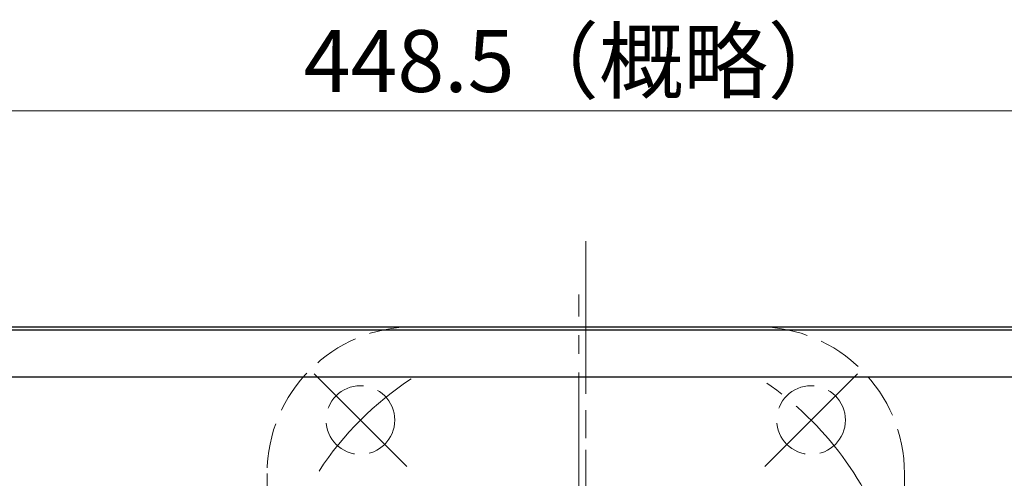
# Model space of a CAD drawing. Extents: x -1984 to -1296, y 193 to 947.
# Drawn here: x -1845 to -1687, y 874 to 947 of the extents above; entities that cross this region are included whole.
import ezdxf

# ---------------------------------------------------------------- set-up
doc = ezdxf.new("R2010")
doc.units = 0
doc.header["$LTSCALE"] = 3
doc.header["$MEASUREMENT"] = 0
for name, pattern in [('CENTER', [12, 9, -1, 1, -1]), ('HIDDEN', [3.2, 2.4, -0.8]), ('中心線', [12, 7.5, -1.5, 1.5, -1.5])]:
    doc.linetypes.add(name, pattern=pattern)
doc.layers.get('0').update_dxf_attribs({"linetype": 'CONTINUOUS'})
doc.layers.get('Defpoints').update_dxf_attribs({"color": 252, "linetype": 'CONTINUOUS'})
doc.layers.add('1', color=7, linetype='CONTINUOUS')
doc.layers.add('シリンダ', color=85, linetype='CONTINUOUS')
doc.layers.add('scale', color=6, linetype='CONTINUOUS', lineweight=13)
doc.layers.add('中心線', color=4, linetype='中心線', lineweight=13)
doc.styles.get("Standard").update_dxf_attribs({"font": 'simplex.shx', "bigfont": 'BIGFONT.shx'})
doc.dimstyles.get("Standard").update_dxf_attribs({"dimscale": 3, "dimtxt": 3.3, "dimasz": 2, "dimexe": 1, "dimexo": 1, "dimgap": 1, "dimtad": 1, "dimdsep": 46, "dimtxsty": 'STANDARD', "dimblk": 'CLOSED', "dimcen": 0.09, "dimclrd": 256, "dimclre": 256, "dimclrt": 2, "dimadec": 0, "dimazin": 2, "dimtfac": 1, "dimtmove": 0, "dimatfit": 3, "dimldrblk": 'CLOSED', "dimfxl": 1, "dimtolj": 1, "dimtzin": 0, "dimlwd": 13, "dimlwe": 13, "dimarcsym": 0})

# ---------------------------------------------------------------- blocks, each defined once
blk = doc.blocks.new('_Closed')
at = {"color": 0, "linetype": 'ByBlock', "lineweight": -2}
for p, q in [((-1, 0.167), (0, 0)), ((-1, 0.167), (-1, -0.167)), ((0, 0), (-1, -0.167)), ((0, 0), (-1, 0))]:
    blk.add_line(p, q, dxfattribs=at)
blk = doc.blocks.new('*D57')
at = {"layer": 'Defpoints', "color": 0}
for p in [(-1979.86, 932.69), (-1979.86, 877.64), (-1531.36, 852.14)]:
    blk.add_point(p, dxfattribs=at)
at = {"layer": 'scale', "lineweight": 13}
for p, q in [((-1979.86, 880.64), (-1979.86, 935.69)), ((-1531.36, 855.14), (-1531.36, 935.69)), ((-1537.36, 932.69), (-1973.86, 932.69))]:
    blk.add_line(p, q, dxfattribs=at)
at = {"layer": 'scale', "lineweight": 13, "xscale": 6, "yscale": 6, "zscale": 6, "rotation": 180}
blk.add_blockref('_Closed', (-1979.86, 932.69), dxfattribs=at)
at = {"layer": 'scale', "lineweight": 13, "xscale": 6, "yscale": 6, "zscale": 6}
blk.add_blockref('_Closed', (-1531.36, 932.69), dxfattribs=at)
at = {"layer": 'scale', "color": 2, "insert": (-1755.61, 940.64), "char_height": 9.9, "attachment_point": 5}
blk.add_mtext('\\A1;448.5（概略）', dxfattribs=at)

msp = doc.modelspace()

# ---------------------------------------------------------------- linework, layer by layer
at = {"layer": '1', "color": 2, "linetype": 'CENTER', "lineweight": 13}
for p, q in [((-1754.358, 779.422), (-1754.358, 910.337)), ((-1755.458, 791.79), (-1755.458, 903.303)), ((-1782.996, 875.777), (-1797.845, 890.626)), ((-1725.72, 875.777), (-1710.871, 890.626))]:
    msp.add_line(p, q, dxfattribs=at)
at = {"layer": '1', "linetype": 'HIDDEN', "lineweight": 15}
for p, q in [((-1781.858, 898.139), (-1726.858, 898.139)), ((-1805.358, 819.639), (-1805.358, 874.639)), ((-1703.358, 819.639), (-1703.358, 874.639))]:
    msp.add_line(p, q, dxfattribs=at)
for centre in [(-1790.421, 883.202), (-1718.296, 883.202)]:
    msp.add_circle(centre, 5.5, dxfattribs=at)
for centre, start, end in [((-1781.858, 874.639), 90, 180), ((-1726.858, 874.639), 0, 90)]:
    msp.add_arc(centre, 23.5, start, end, dxfattribs=at)
at = {"layer": '1', "color": 2, "linetype": 'CENTER', "lineweight": 13}
for start, end in [(123.18288, 146.81712), (18.311, 56.81712)]:
    msp.add_arc((-1754.358, 847.139), 51, start, end, dxfattribs=at)
at = {"layer": 'シリンダ'}
for p, q in [((-1935.858, 898.139), (-1572.858, 898.139)), ((-1935.858, 897.639), (-1572.858, 897.639)), ((-1935.858, 890.139), (-1572.858, 890.139))]:
    msp.add_line(p, q, dxfattribs=at)
at = {"layer": '中心線'}
msp.add_line((-1754.358, 911.801), (-1754.358, 782.477), dxfattribs=at)

# ---------------------------------------------------------------- dimensions: what is measured, and where the dimension line sits
at = {"layer": 'scale'}
dim = msp.add_linear_dim(base=(-1979.858, 932.691), p1=(-1531.358, 852.139), p2=(-1979.858, 877.639), text='448.5（概略）', dimstyle='STANDARD', dxfattribs=at)
dim.commit()
dim.dimension.update_dxf_attribs({"geometry": '*D57', "text_midpoint": (-1755.608, 940.641)})

doc.saveas('drawing.dxf')
